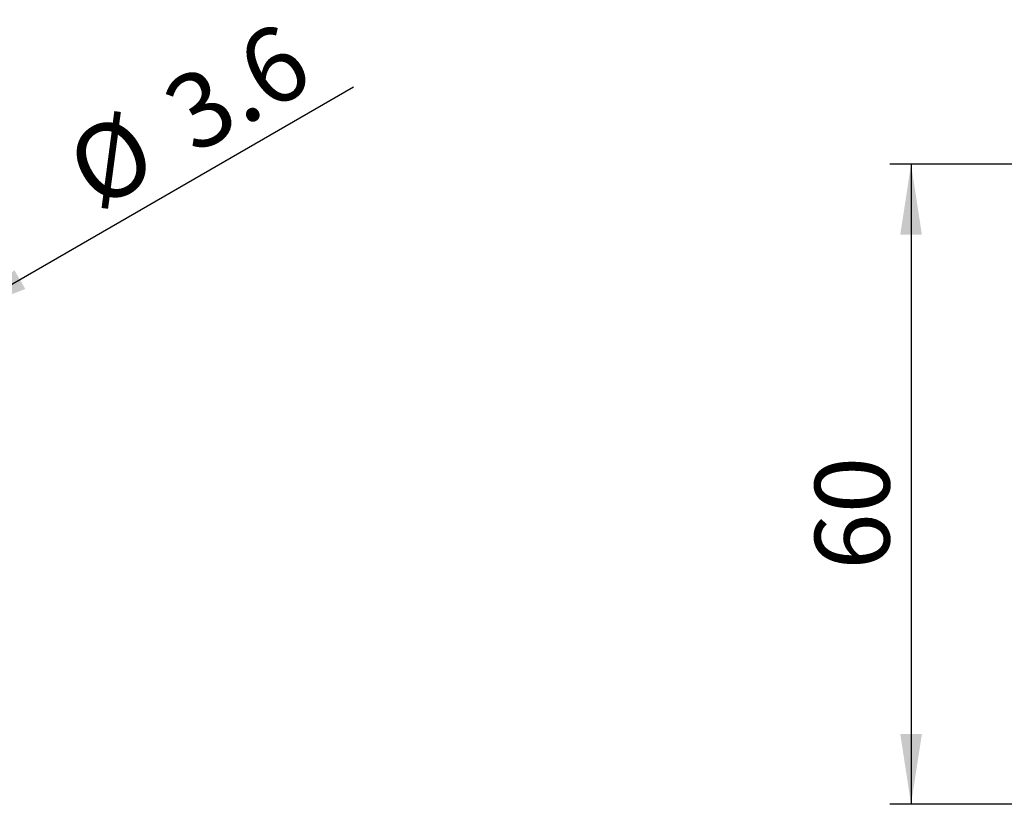
# Model space of a CAD drawing. Units: millimetres. Extents: x 0 to 420, y 0 to 594.
# Drawn here: x 132 to 224, y 256 to 329 of the extents above; entities that cross this region are included whole.
import ezdxf

# ---------------------------------------------------------------- set-up
doc = ezdxf.new("R2010")
doc.units = ezdxf.units.MM
doc.header["$LTSCALE"] = 10
doc.layers.add('SLD-0', color=179, linetype='Continuous')
doc.styles.add('SLDTEXTSTYLE3', font='TXT', dxfattribs={"width": 0.75})
doc.dimstyles.new('SLDDIMSTYLE0', dxfattribs={"dimtxt": 7, "dimasz": 6.604, "dimexe": 0, "dimexo": 0.0625, "dimgap": 1.75, "dimtad": 1, "dimtoh": 1, "dimdec": 0, "dimrnd": 1e-09, "dimzin": 12, "dimdsep": 46, "dimtxsty": 'SLDTEXTSTYLE3', "dimsah": 1, "dimcen": 0.09, "dimadec": 0, "dimazin": 0, "dimtfac": 1, "dimtofl": 0, "dimtmove": 0, "dimatfit": 3, "dimfxl": 1, "dimtolj": 1, "dimtzin": 12, "dimarcsym": 0})
doc.dimstyles.new('SLDDIMSTYLE1', dxfattribs={"dimtxt": 7, "dimasz": 6.604, "dimexe": 0, "dimexo": 0.0625, "dimgap": 1.75, "dimtad": 1, "dimtoh": 1, "dimdec": 1, "dimrnd": 1e-09, "dimzin": 12, "dimdsep": 46, "dimtxsty": 'SLDTEXTSTYLE3', "dimsah": 1, "dimcen": 0.09, "dimadec": 0, "dimazin": 0, "dimtfac": 1, "dimtmove": 0, "dimatfit": 3, "dimfxl": 1, "dimtolj": 1, "dimtzin": 12, "dimarcsym": 0})

# ---------------------------------------------------------------- blocks, each defined once
blk = doc.blocks.new('*D6')
at = {"layer": 'SLD-0', "ltscale": 10}
for q in [(163.216, 322.859), (123.146, 299.725)]:
    blk.add_line((126.22, 301.5), q, dxfattribs=at)
blk.add_solid([(126.22, 301.5), (132.448, 303.922), (131.432, 305.681)], dxfattribs=at)
at = {"layer": 'SLD-0', "ltscale": 10, "char_height": 7, "attachment_point": 1, "rotation": 30, "style": 'SLDTEXTSTYLE3'}
for s, insert in [('3.6', (144.804, 322.542)), ('%%c', (135.662, 317.264))]:
    blk.add_mtext(s, dxfattribs=dict(at, insert=insert))
blk = doc.blocks.new('*D11')
at = {"layer": 'SLD-0', "ltscale": 10}
for p, q in [((226.378, 315.612), (213.48, 315.612)), ((215.48, 315.612), (215.48, 255.612)), ((226.378, 255.612), (213.48, 255.612))]:
    blk.add_line(p, q, dxfattribs=at)
for points in [[(215.48, 315.612), (214.464, 309.008), (216.496, 309.008)], [(215.48, 255.612), (216.496, 262.216), (214.464, 262.216)]]:
    blk.add_solid(points, dxfattribs=at)
at = {"layer": 'SLD-0', "ltscale": 10, "insert": (206.457, 277.594), "char_height": 7, "attachment_point": 1, "rotation": 90, "style": 'SLDTEXTSTYLE3'}
blk.add_mtext('60', dxfattribs=at)

msp = doc.modelspace()

# ---------------------------------------------------------------- dimensions: what is measured, and where the dimension line sits
at = {"layer": 'SLD-0', "ltscale": 10}
dim = msp.add_diameter_dim_2p(p1=(123.146, 299.7246), p2=(126.2204, 301.4996), dimstyle='SLDDIMSTYLE1', dxfattribs=at)
dim.commit()
dim.dimension.update_dxf_attribs({"geometry": '*D6', "text_midpoint": (150.7305, 315.6505), "dimtype": 163})
dim = msp.add_linear_dim(base=(215.48, 255.612), p1=(228.378, 315.612), p2=(228.378, 255.612), angle=90, dimstyle='SLDDIMSTYLE0', dxfattribs=at)
dim.commit()
dim.dimension.update_dxf_attribs({"geometry": '*D11', "text_midpoint": (215.48, 282.766), "dimtype": 160})

doc.saveas('drawing.dxf')
